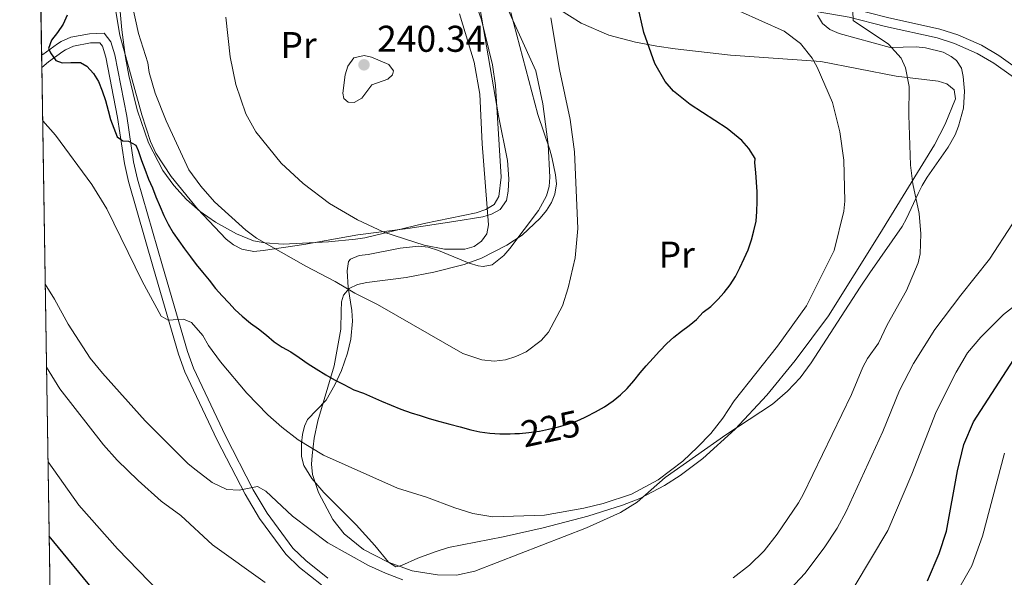
# Model space of a CAD drawing. Extents: x 606577 to 613415, y 789627 to 794364.
# Drawn here: x 606577 to 606842, y 793738 to 793888 of the extents above; entities that cross this region are included whole.
import ezdxf
from ezdxf.enums import TextEntityAlignment as Align

# ---------------------------------------------------------------- set-up
doc = ezdxf.new("R2010")
doc.units = 0
doc.header["$MEASUREMENT"] = 0
doc.linetypes.add('DGN Style 3', pattern=[119.730758, 85.52197, -34.208788])
doc.linetypes.add('DGN Style 5', pattern=[59.865379, 25.656591, -34.208788])
for name, color, linetype in [('Nivel 21', 7, 'Continuous'), ('Nivel 22', 7, 'Continuous'), ('Nivel 35', 7, 'Continuous'), ('Nivel 36', 7, 'Continuous'), ('Nivel 37', 7, 'Continuous'), ('Nivel 4', 7, 'Continuous'), ('Nivel 41', 7, 'Continuous'), ('Nivel 49', 7, 'Continuous'), ('Nivel 5', 7, 'Continuous'), ('Nivel 57', 7, 'Continuous'), ('Nivel 61', 7, 'Continuous'), ('Nivel 7', 7, 'Continuous')]:
    doc.layers.add(name, color=color, linetype=linetype)
doc.styles.add('Style-arial', font='arial.shx', dxfattribs={"bigfont": 'arialbig.shx'})
doc.styles.add('Style-ariali', font='ariali.shx', dxfattribs={"bigfont": 'arialibig.shx'})
doc.styles.add('Style-arialn', font='arialn.shx', dxfattribs={"bigfont": 'arialnbig.shx'})

# ---------------------------------------------------------------- blocks, each defined once
blk = doc.blocks.new('5PATER')
at = {"layer": 'Nivel 7', "linetype": 'Continuous', "lineweight": 0}
h = blk.add_hatch(color=53, dxfattribs=at)
edge = h.paths.add_edge_path()
edge.add_ellipse((1.001171767711639e-08, 1.001171767711639e-08), major_axis=(-1.095731441799903, -1.110710699311855), ratio=0.9994222409660317, start_angle=0, end_angle=360)

msp = doc.modelspace()

# ---------------------------------------------------------------- linework, layer by layer
at = {"layer": 'Nivel 21', "color": 7, "linetype": 'Continuous', "lineweight": 0}
for points in [[(606581.96, 793966.0190000001, 233.658), (606589.858, 793962.8489999999, 233.658), (606610.006, 793953.6329999999, 232.492), (606629.21, 793945.835, 231.715), (606649.8160000001, 793940.8200000001, 231.715), (606669.962, 793933.5760000001, 232.104), (606689.462, 793926.926, 230.938), (606709.2069999999, 793919.081, 229.384), (606728.0989999999, 793911.433, 225.887), (606744.044, 793905.663, 222.779), (606752.3500000001, 793901.0930000001, 220.836), (606765.622, 793895.5700000001, 218.893), (606779.8019999999, 793893.594, 217.339), (606791.986, 793892.7239999999, 215.785), (606801.0930000001, 793891.1540000001, 213.842), (606810.9610000001, 793888.6170000001, 213.065), (606824.969, 793885.527, 212.074), (606829.7990000001, 793883.953, 211.834), (606836.199, 793881.1610000001, 211.692), (606840.8929999999, 793878.408, 211.685), (606853.081, 793869.7239999999, 209.859)], [(606583.335, 793878.4610000001, 224.626), (606583.6229999999, 793878.712, 224.771), (606587.6370000001, 793881.5619999999, 226.435), (606588.6100000001, 793882.1599999999, 226.748), (606591.149, 793883.301, 226.804), (606596.244, 793884.26, 225.547), (606600.1939999999, 793884.4010000001, 226.41), (606601.939, 793882.1100000001, 226.748), (606603.0120000001, 793878.5689999999, 226.748), (606606.2220000001, 793862.1229999999, 225.582), (606608.077, 793849.811, 224.745), (606609.101, 793845.179, 224.417), (606615.827, 793821.862, 222.085), (606622.5460000001, 793798.8459999999, 218.589), (606624.1499999999, 793794.3019999999, 217.951), (606632.784, 793776.098, 215.881), (606640.2590000001, 793761.6440000001, 215.092), (606644.0519999999, 793755.315, 214.249), (606650.929, 793745.9469999999, 212.76), (606654.389, 793742.5970000001, 212.669), (606660.337, 793737.8659999999, 212.908)]]:
    msp.add_polyline3d(points, dxfattribs=at)
at = {"layer": 'Nivel 21', "color": 7, "linetype": 'DGN Style 3', "lineweight": 0}
for points in [[(606582.0020000001, 793963.307, 233.658), (606588.871, 793960.55, 233.658), (606609.0149999999, 793951.338, 232.492), (606628.439, 793943.45, 231.715), (606649.095, 793938.423, 231.715), (606669.135, 793931.217, 232.104), (606688.5970000001, 793924.5789999999, 230.938), (606708.2760000001, 793916.76, 229.384), (606727.2039999999, 793909.098, 225.887), (606743.0090000001, 793903.378, 222.779), (606751.2649999999, 793898.838, 220.836), (606764.959, 793893.139, 218.893), (606779.541, 793891.1070000001, 217.339), (606791.683, 793890.2390000001, 215.785), (606800.568, 793888.7069999999, 213.842), (606810.338, 793886.196, 213.065), (606824.2620000001, 793883.128, 212.074), (606828.9099999999, 793881.6140000001, 211.834), (606835.0619999999, 793878.9299999999, 211.692), (606839.5320000001, 793876.307, 211.685), (606851.588, 793867.717, 209.859)], [(606583.3870000001, 793875.1880000001, 223.826), (606585.172, 793876.7450000001, 224.771), (606589.0160000001, 793879.4750000001, 226.435), (606589.781, 793879.9450000001, 226.748), (606591.9040000001, 793880.8999999999, 226.804), (606596.521, 793881.7690000001, 225.547), (606598.9890000001, 793881.8559999999, 226.41), (606599.6780000001, 793880.953, 226.748), (606600.5830000001, 793877.966, 226.748), (606603.757, 793861.6980000001, 225.582), (606605.618, 793849.354, 224.745), (606606.6780000001, 793844.5619999999, 224.417), (606613.426, 793821.165, 222.085), (606620.165, 793798.0789999999, 218.589), (606621.835, 793793.3470000001, 217.951), (606630.5430000001, 793774.987, 215.881), (606638.074, 793760.425, 215.092), (606641.967, 793753.9299999999, 214.249), (606649.038, 793744.298, 212.76), (606652.7380000001, 793740.716, 212.669), (606658.6399999999, 793736.021, 212.908)]]:
    msp.add_polyline3d(points, dxfattribs=at)
at = {"layer": 'Nivel 22', "color": 30, "linetype": 'DGN Style 5', "lineweight": 30, "elevation": 225, "flags": 128}
msp.add_lwpolyline([(606710.6259999999, 793776.729), (606711.888, 793776.7790000001), (606714.452, 793777.014), (606717.28, 793777.3900000001), (606719.736, 793777.9569999999), (606722.358, 793778.527), (606724.909, 793779.263), (606727.3899999999, 793780.131), (606729.352, 793781.034)], dxfattribs=at)
at = {"layer": 'Nivel 35', "color": 92, "linetype": 'DGN Style 3', "lineweight": 0}
for points in [[(606667.81, 793828.9909999999, 237.469), (606660.479, 793828.3230000001, 235.632), (606648.354, 793827.7110000001, 235.441), (606643.351, 793827.99, 235.441), (606640.354, 793828.5630000001, 235.441), (606635.7350000001, 793830.4780000001, 235.441), (606630.071, 793833.622, 235.441), (606625.976, 793836.415, 235.441), (606622.3160000001, 793839.726, 235.441), (606618.923, 793843.44, 235.441), (606615.9680000001, 793847.442, 235.441), (606612.0460000001, 793854.9639999999, 235.441), (606609.119, 793863.534, 235.441), (606608.4990000001, 793865.9110000001, 235.682), (606606.827, 793873.064, 237.498), (606605.912, 793877.8470000001, 237.718), (606604.9010000001, 793885.2849999999, 237.718), (606604.2450000001, 793892.186, 237.718), (606604.277, 793897.1880000001, 237.718), (606605.3470000001, 793902.1570000001, 237.718), (606606.7479999999, 793905.1610000001, 237.969)], [(606698.638, 793896.534, 237.718), (606701.6950000001, 793888.013, 237.718), (606704.619, 793875.865, 237.718), (606705.4739999999, 793870.3319999999, 237.718), (606706.9340000001, 793845.729, 237.718), (606706.327, 793840.452, 237.718), (606705.051, 793838.3670000001, 237.718), (606702.841, 793836.9709999999, 237.718), (606700.223, 793836.075, 237.718), (606686.244, 793833.2320000001, 237.718), (606670.247, 793829.402, 237.718), (606667.81, 793828.9909999999, 237.469)], [(606792.108, 793889.237, 219.504), (606793.4720000001, 793887.051, 219.504), (606795.4099999999, 793885.423, 219.504), (606797.956, 793884.358, 219.504), (606811.629, 793880.554, 219.504), (606818.6540000001, 793880.7409999999, 219.504), (606821.1259999999, 793880.48, 219.233), (606825.8729999999, 793879.3130000001, 217.885), (606828.084, 793878.1329999999, 217.35), (606829.452, 793877.0560000001, 217.228), (606830.8260000001, 793875.0390000001, 217.979), (606831.308, 793872.76, 219.197), (606831.6100000001, 793868.797, 219.505), (606831.321, 793864.2679999999, 219.505), (606830.0279999999, 793859.436, 219.505), (606829.0800000001, 793857.1070000001, 219.505), (606827.202, 793853.78, 219.338), (606821.5719999999, 793845.675, 217.406), (606820.26, 793843.493, 217.228), (606819.145, 793841.2990000001, 217.442), (606816.0530000001, 793834.605, 219.176), (606814.827, 793832.463, 219.498), (606806.2069999999, 793820.003, 219.291), (606803.567, 793816.149, 219.505), (606790.413, 793795.7420000001, 222.113), (606787.3910000001, 793791.773, 222.936), (606784.0360000001, 793788.105, 223.694), (606779.9539999999, 793784.646, 224.058), (606767.4140000001, 793776.4140000001, 224.058), (606751.1359999999, 793764.925, 224.058), (606743.602, 793758.3330000001, 224.058), (606739.071, 793755.4909999999, 224.058), (606729.9510000001, 793751.3859999999, 224.058), (606699.845, 793739.7139999999, 224.058), (606694.9610000001, 793738.646, 224.058), (606689.8659999999, 793738.7110000001, 224.058), (606683.0630000001, 793739.8630000001, 224.058), (606676.5490000001, 793742.149, 224.058), (606669.902, 793745.5619999999, 224.058), (606664.756, 793749.7609999999, 224.058), (606661.716, 793753.646, 224.058), (606657.8659999999, 793760.879, 224.058), (606656.247, 793765.6950000001, 224.058), (606655.977, 793768.4990000001, 224.058), (606656.0970000001, 793770.8459999999, 224.32), (606656.6950000001, 793775.5420000001, 225.958), (606657.683, 793780.203, 228.045), (606661.996, 793794.9469999999, 233.165), (606663.8729999999, 793804.7790000001, 237.718), (606663.9169999999, 793809.6640000001, 239.328), (606664.0249999999, 793812.1410000001, 239.812), (606664.5449999999, 793813.967, 239.994), (606666.064, 793815.719, 239.527), (606668.3219999999, 793816.787, 238.496), (606670.8630000001, 793817.4040000001, 237.757), (606681.413, 793818.676, 237.718), (606688.8800000001, 793820.142, 237.718), (606697.033, 793822.1699999999, 237.718), (606701.716, 793823.8800000001, 237.718), (606708.51, 793827.3670000001, 237.718), (606712.659, 793830.078, 237.718), (606717.486, 793834.6370000001, 237.718), (606719.152, 793836.727, 237.392), (606720.514, 793838.889, 236.66), (606721.4469999999, 793841.128, 235.892), (606721.8230000001, 793843.923, 235.441), (606721.6229999999, 793846.3060000001, 235.826), (606720.6300000001, 793851.0760000001, 237.444), (606720.051, 793853.0449999999, 237.718), (606716.8770000001, 793862.5430000001, 237.718), (606709.554, 793890.0020000001, 237.718)]]:
    msp.add_polyline3d(points, dxfattribs=at)
at = {"layer": 'Nivel 36', "color": 92, "linetype": 'Continuous', "lineweight": 0}
for points in [[(606722.1880000001, 793891.0320000001, 228.842), (606728.4639999999, 793887.0760000001, 227.649), (606735.9780000001, 793883.8800000001, 226.154), (606743.087, 793881.9550000001, 224.676), (606748.862, 793880.9340000001, 223.64), (606753.8119999999, 793880.2409999999, 223.106), (606768.685, 793878.4979999999, 222.407), (606792.9880000001, 793876.8130000001, 218.2), (606813.2679999999, 793872.871, 215.092), (606824.5109999999, 793871.541, 213.538), (606826.9140000001, 793870.821, 213.147), (606828.852, 793869.2110000001, 212.761), (606829.1780000001, 793866.7309999999, 212.616), (606826.3940000001, 793859.9709999999, 213.44), (606823.5419999999, 793854.3970000001, 214.315), (606808.81, 793830.4739999999, 217.029), (606795.033, 793808.372, 218.25), (606786.0490000001, 793796.3700000001, 218.144), (606778.436, 793787.0249999999, 218.528), (606769.949, 793777.953, 219.328), (606761.244, 793770.031, 219.819), (606755.1710000001, 793765.462, 219.971), (606750.9240000001, 793762.767, 220.017), (606744.257, 793759.315, 219.971), (606739.615, 793757.4439999999, 219.842), (606730.304, 793754.5689999999, 219.384), (606718.244, 793751.4029999999, 218.665), (606707.53, 793748.966, 218.082), (606692.794, 793746.087, 217.487), (606689.216, 793744.9550000001, 217.1), (606684.5789999999, 793743.2220000001, 216.063), (606680.1340000001, 793741.2209999999, 215.869), (606678.6270000001, 793740.896, 215.869), (606676.6499999999, 793742.173, 215.869), (606672.9839999999, 793746.612, 216.001), (606667.932, 793752.226, 217.035), (606659.244, 793760.8589999999, 218.2), (606656.0190000001, 793764.6429999999, 218.836), (606653.8530000001, 793768.1529999999, 219.366), (606653.2069999999, 793770.568, 219.685), (606653.2860000001, 793774.149, 220.143), (606653.531, 793776.48, 220.91), (606654.0530000001, 793778.729, 222.087), (606654.848, 793780.507, 222.862), (606659.905, 793785.737, 224.416), (606662.243, 793789.8470000001, 225.916), (606663.9720000001, 793793.6910000001, 227.136), (606665.5930000001, 793798.365, 228.015), (606666.4979999999, 793802.1130000001, 228.69), (606666.9510000001, 793806.949, 229.929), (606666.801, 793809.865, 230.633), (606665.8200000001, 793816.054, 231.41), (606665.497, 793820.5290000001, 232.576), (606665.9029999999, 793823.0009999999, 232.868), (606666.4340000001, 793823.6100000001, 232.964), (606668.7620000001, 793824.666, 233.505), (606671.172, 793824.9180000001, 234.036), (606679.8030000001, 793826.6159999999, 234.13), (606684.8230000001, 793827.111, 234.13), (606687.3119999999, 793826.8289999999, 234.13), (606690.138, 793825.987, 234.13), (606698.354, 793822.5260000001, 234.13), (606700.79, 793821.858, 234.13), (606702.146, 793821.7110000001, 234.13), (606704.5719999999, 793822.1440000001, 234.13), (606707.6599999999, 793824.618, 234.01), (606709.28, 793826.477, 233.718), (606717.017, 793836.7420000001, 232.23), (606719.1640000001, 793840.709, 231.799), (606719.851, 793843.1710000001, 231.56), (606720.0700000001, 793845.652, 231.332), (606719.6529999999, 793854.48, 230.924), (606718.226, 793865.446, 231.357), (606716.2930000001, 793874.3060000001, 231.369), (606707.027, 793894.6980000001, 232.554)], [(606701.1980000001, 793891.3530000001, 234.13), (606706.2620000001, 793862.169, 234.13), (606708.7209999999, 793850.2110000001, 233.742), (606709.044, 793845.223, 233.667), (606708.8389999999, 793841.9610000001, 233.742), (606708.4210000001, 793839.45, 234.056), (606706.73, 793837.014, 234.519), (606704.3970000001, 793835.7609999999, 234.757), (606702.0160000001, 793835.03, 234.973), (606694.247, 793833.8049999999, 235.364), (606681.892, 793831.9110000001, 235.306), (606668.398, 793830.1840000001, 234.519), (606653.8970000001, 793827.5549999999, 232.188), (606642.936, 793825.9380000001, 230.245), (606640.463, 793825.737, 229.847), (606637.2209999999, 793826.2949999999, 229.468), (606634.9750000001, 793827.4739999999, 229.309), (606633.0079999999, 793828.9990000001, 229.199), (606625.244, 793837.1359999999, 228.841), (606618.2069999999, 793845.879, 228.719), (606614.0179999999, 793852.1240000001, 228.994), (606612.605, 793855.288, 229.079), (606610.31, 793862.435, 229.076), (606604.388, 793883.9170000001, 229.419), (606603.1329999999, 793891.3119999999, 228.974)]]:
    msp.add_polyline3d(points, dxfattribs=at)
at = {"layer": 'Nivel 4', "color": 30, "linetype": 'Continuous', "lineweight": 30, "flags": 128}
for points, elevation in [([(606729.352, 793781.034), (606729.9299999999, 793781.3), (606732.3659999999, 793782.601), (606734.733, 793783.966), (606737.128, 793785.5660000001), (606739.1229999999, 793787.121), (606740.912, 793788.905), (606742.6599999999, 793790.9550000001), (606744.3740000001, 793793.038), (606746.0249999999, 793794.9850000001), (606747.9070000001, 793797.0050000001), (606749.56, 793798.885), (606751.5079999999, 793800.94), (606753.4310000001, 793802.6950000001), (606755.4909999999, 793804.3189999999), (606757.5889999999, 793805.777), (606759.5149999999, 793807.4310000001), (606761.3330000001, 793809.3489999999), (606763.362, 793810.906), (606765.2490000001, 793812.7590000001), (606767.0009999999, 793814.675), (606768.615, 793816.7220000001), (606770.024, 793818.996), (606771.23, 793821.3319999999), (606772.3659999999, 793823.8), (606773.405, 793826.165), (606774.3019999999, 793828.8260000001), (606774.9709999999, 793831.281), (606775.537, 793833.834), (606775.767, 793836.4780000001), (606775.8640000001, 793839.118), (606775.861, 793841.7220000001), (606775.69, 793844.388), (606775.4880000001, 793846.9539999999), (606775.185, 793849.517), (606775.2749999999, 793850.733), (606773.581, 793853.3770000001), (606771.713, 793855.5860000001), (606767.8119999999, 793858.8189999999), (606757.808, 793865.2309999999), (606753.3729999999, 793868.8119999999), (606751.132, 793871.439), (606748.28, 793876.24), (606745.3500000001, 793884.5860000001), (606741.9880000001, 793899.7409999999)], 225), ([(606590.227, 793889.253), (606589.0900000001, 793886.852), (606587.615, 793884.575), (606585.966, 793882.5619999999), (606585.192, 793880.271), (606585.757, 793879.1170000001), (606587.1810000001, 793877.0519999999), (606588.834, 793876.4280000001), (606591.202, 793876.5249999999), (606593.771, 793876.56), (606595.5349999999, 793875.538), (606597.291, 793873.5490000001), (606598.649, 793871.4480000001), (606599.652, 793868.871), (606600.4880000001, 793866.3219999999), (606601.2280000001, 793863.638), (606601.8600000001, 793861.217), (606602.7250000001, 793858.8360000001), (606603.6880000001, 793856.5249999999), (606605.1529999999, 793855.429), (606606.7250000001, 793855.337), (606608.656, 793854.287), (606609.294, 793852.868), (606610.2339999999, 793850.189), (606611.0660000001, 793847.807), (606612.0719999999, 793845.1300000001), (606613.1359999999, 793842.788), (606614.101, 793840.4099999999), (606615.2420000001, 793837.702), (606616.2390000001, 793835.358), (606617.335, 793833.084), (606618.767, 793830.7180000001), (606620.227, 793828.554), (606621.753, 793826.3910000001), (606623.3459999999, 793824.263), (606624.9040000001, 793822.2010000001), (606626.595, 793820.1100000001), (606628.389, 793817.9539999999), (606630.1499999999, 793815.764), (606631.94, 793813.7420000001), (606633.659, 793811.885), (606635.4450000001, 793810.0290000001), (606637.26, 793808.308), (606639.514, 793806.432), (606641.7250000001, 793804.888), (606643.8400000001, 793803.209), (606645.9240000001, 793801.4280000001), (606648.034, 793799.9480000001), (606650.3700000001, 793798.7420000001), (606652.581, 793797.1980000001), (606655.031, 793795.494), (606657.237, 793794.1510000001), (606659.784, 793792.5160000001), (606662.1229999999, 793791.21), (606664.6270000001, 793789.9410000001), (606667.3030000001, 793788.51), (606669.9310000001, 793787.612), (606672.3640000001, 793786.5420000001), (606674.7960000001, 793785.4709999999), (606677.3970000001, 793784.3389999999), (606679.9950000001, 793783.3400000001), (606682.7590000001, 793782.345), (606685.216, 793781.6089999999), (606687.608, 793780.8049999999), (606690.5009999999, 793779.9809999999), (606693.158, 793779.2509999999), (606695.9809999999, 793778.591), (606698.807, 793777.7650000001), (606701.26, 793777.196), (606703.906, 793776.8659999999), (606706.649, 793776.673), (606709.3870000001, 793776.679), (606710.6259999999, 793776.729)], 225), ([(606821.702, 793737.102), (606824.8400000001, 793744.503), (606826.7579999999, 793750.506), (606829.737, 793766.699), (606831.49, 793773.797), (606834.1000000001, 793779.932), (606844.8899999999, 793796.6240000001)], 200), ([(606598.341, 793733.381), (606585.3659999999, 793749.175)], 200)]:
    msp.add_lwpolyline(points, dxfattribs=dict(at, elevation=elevation))
at = {"layer": 'Nivel 49', "color": 7, "linetype": 'Continuous', "lineweight": 0, "extrusion": (0.003828243692830152, -0.2437246396725196, 0.9698369164796362), "elevation": -190947.7424374087, "flags": 128}
msp.add_lwpolyline([(618976.6304250681, 760653.2023478088), (618976.6304250681, 760714.1283516658)], dxfattribs=at)
at = {"layer": 'Nivel 49', "color": 7, "linetype": 'Continuous', "lineweight": 0, "extrusion": (0.003771329654740267, -0.2373761915377864, 0.9714104800565266), "elevation": -185942.0158462092, "flags": 128}
msp.add_lwpolyline([(619117.9982740786, 761774.0744870827), (619117.9982740786, 761777.4442397442)], dxfattribs=at)
at = {"layer": 'Nivel 49', "color": 7, "linetype": 'Continuous', "lineweight": 0, "extrusion": (0.004328409371717607, -0.2755117466359823, 0.961287960154449), "elevation": -215881.2372008603, "flags": 128}
msp.add_lwpolyline([(618979.1286843594, 753489.6793364768), (618979.1286843594, 753950.5284050687)], dxfattribs=at)
at = {"layer": 'Nivel 5', "color": 30, "linetype": 'Continuous', "lineweight": 0, "flags": 128}
for points, elevation in [([(606583.612, 793860.8600000001), (606587.071, 793857.0160000001), (606596.8300000001, 793843.689), (606600.875, 793837.1780000001), (606610.3759999999, 793817.716), (606615.5279999999, 793808.2890000001), (606617.3330000001, 793807.2760000001), (606621.534, 793807.4880000001), (606623.6599999999, 793806.6440000001), (606626.73, 793803.1100000001), (606628.267, 793800.423), (606631.469, 793796.0660000001), (606638.5490000001, 793787.564), (606644.152, 793781.783), (606647.9469999999, 793778.4469999999), (606652.381, 793775.091), (606659.203, 793770.933), (606679.1059999999, 793762.0150000001), (606686.8489999999, 793759.618), (606694.462, 793756.7760000001), (606699.318, 793755.244), (606704.7420000001, 793754.3859999999), (606718.629, 793754.79), (606729.243, 793756.6699999999), (606734.45, 793757.9780000001), (606742.017, 793760.422), (606749.1910000001, 793764.3200000001), (606755.869, 793769.3060000001), (606759.841, 793773.085), (606763.4010000001, 793776.7960000001), (606766.611, 793780.878), (606769.625, 793785.565), (606781.3049999999, 793800.2280000001), (606789.092, 793811.115), (606796.5320000001, 793825.97), (606799.1799999999, 793836.5689999999), (606799.4099999999, 793839.213), (606799.182, 793850.2579999999), (606798.057, 793857.868), (606796.0970000001, 793865.767), (606792.004, 793875.274), (606790.638, 793877.6740000001), (606787.4650000001, 793881.592), (606783.138, 793884.946), (606771.138, 793890.3300000001)], 220), ([(606607.628, 793892.49), (606609.416, 793884.2920000001), (606611.9210000001, 793876.419), (606612.2660000001, 793873.8500000001), (606613.9110000001, 793868.267), (606616.837, 793860.8829999999), (606622.98, 793847.693), (606626.1769999999, 793843.29), (606629.8459999999, 793839.03), (606638.3030000001, 793831.409), (606641.1669999999, 793829.281), (606654.388, 793821.754), (606662.3530000001, 793817.669), (606667.6059999999, 793814.4680000001), (606673.6939999999, 793811.452), (606696.682, 793798.31), (606701.7949999999, 793796.6130000001), (606705.085, 793796.1969999999), (606708.1470000001, 793796.5460000001), (606710.9280000001, 793797.422), (606713.6969999999, 793798.764), (606717.7239999999, 793801.81), (606719.7010000001, 793803.9990000001), (606723.5190000001, 793811.0460000001), (606725.007, 793815.895), (606726.845, 793824.0220000001), (606727.6300000001, 793831.879), (606726.6869999999, 793852.4639999999), (606725.52, 793861.1799999999), (606722.6229999999, 793874.658), (606720.337, 793888.497)], 230), ([(606801.6130000001, 793890.4110000001), (606801.6810000001, 793887.842), (606811.202, 793881.442), (606814.6159999999, 793877.693), (606815.743, 793875.1300000001), (606816.7720000001, 793870.044), (606816.686, 793862.3470000001), (606817.1100000001, 793848.9240000001), (606817.7620000001, 793843.8559999999), (606819.396, 793835.956), (606819.908, 793830.4720000001), (606819.7509999999, 793825.0660000001), (606819.175, 793822.622), (606815.9920000001, 793815.172), (606810.8, 793805.9580000001), (606808.4720000001, 793801.0160000001), (606805.5630000001, 793796.8970000001), (606804.307, 793794.554), (606801.267, 793787.21), (606788.223, 793760.3770000001), (606787.013, 793758.142), (606781.2609999999, 793749.6470000001), (606777.743, 793745.2069999999), (606773.781, 793741.3700000001), (606769.4180000001, 793737.9780000001)], 215), ([(606695.76, 793889.567), (606699.7110000001, 793876.618), (606701.277, 793867.979), (606701.8330000001, 793854.6640000001), (606703.5830000001, 793832.8840000001), (606703.156, 793830.4680000001), (606701.6640000001, 793828.459), (606699.666, 793827.003), (606697.2139999999, 793826.337), (606691.7380000001, 793826.358), (606686.2660000001, 793827.4469999999), (606675.382, 793830.898), (606668.3559999999, 793834.247), (606660.7949999999, 793838.5860000001), (606653.7209999999, 793843.994), (606647.7509999999, 793849.456), (606640.9610000001, 793857.8870000001), (606638.3060000001, 793862.6799999999), (606635.5460000001, 793870.5689999999), (606634.101, 793878.0050000001), (606632.915, 793888.6910000001)], 235), ([(606665.683, 793875.5420000001), (606667.3600000001, 793877.79), (606670.081, 793878.3970000001), (606672.095, 793877.983), (606676.7250000001, 793876.0249999999), (606678.0360000001, 793874.3019999999), (606677.7660000001, 793873.193), (606676.46, 793872.057), (606672.138, 793870.5220000001), (606669.5190000001, 793866.9299999999), (606667.413, 793865.7720000001), (606665.808, 793865.8630000001), (606664.6799999999, 793866.868), (606664.409, 793868.263), (606664.96, 793873.1880000001), (606665.683, 793875.5420000001)], 240), ([(606784.7490000001, 793734.895), (606788.7110000001, 793739.074), (606793.8459999999, 793745.9909999999), (606797.3319999999, 793751.324), (606799.7930000001, 793755.827), (606809.618, 793777.337), (606814.105, 793788.3640000001), (606817.9180000001, 793795.611), (606823.685, 793804.712), (606830.6170000001, 793813.987), (606838.3389999999, 793823.6000000001), (606844.577, 793833.1699999999)], 210), ([(606680.5590000001, 793737.4369999999), (606675.869, 793739.166), (606671.3230000001, 793741.271), (606660.341, 793747.3500000001), (606650.794, 793754.568), (606643.6300000001, 793761.2920000001), (606641.408, 793762.466), (606636.4950000001, 793761.5179999999), (606633.119, 793761.723), (606629.2350000001, 793763.56), (606624.8940000001, 793766.8600000001), (606622.7679999999, 793768.615), (606611.2139999999, 793780.1599999999), (606599.682, 793792.939), (606596.3870000001, 793796.9909999999), (606590.449, 793806.1470000001), (606586.8400000001, 793812.841), (606584.3030000001, 793816.889)], 215), ([(606801.976, 793735.506), (606810.9880000001, 793750.6370000001), (606817.4439999999, 793765.8319999999), (606824.0220000001, 793782.6270000001), (606829.415, 793793.263), (606832.4820000001, 793798.419), (606836.003, 793802.6869999999), (606842.1680000001, 793808.74), (606850.1669999999, 793815.0220000001)], 205), ([(606584.652, 793794.6240000001), (606588.1969999999, 793788.7679999999), (606600.0160000001, 793773.702), (606603.699, 793769.5730000001), (606609.315, 793764.0970000001), (606615.5249999999, 793758.5830000001), (606620.756, 793754.6910000001), (606629.3130000001, 793746.8400000001), (606643.473, 793736.6670000001)], 210), ([(606826.7660000001, 793729.236), (606833.6440000001, 793741.209), (606836.51, 793749.138), (606842.4369999999, 793771.4639999999)], 195), ([(606585.0519999999, 793769.159), (606593.371, 793757.4850000001), (606603.784, 793745.7080000001), (606620.7069999999, 793728.233)], 205)]:
    msp.add_lwpolyline(points, dxfattribs=dict(at, elevation=elevation))
at = {"layer": 'Nivel 57', "color": 92, "linetype": 'DGN Style 3', "lineweight": 0}
for points in [[(606582.4070000001, 793937.5420000001, 239.477), (606583.335, 793878.4610000001, 224.626), (606583.3870000001, 793875.1880000001, 223.826), (606590.3459999999, 793432.2339999999, 96.84100000000001)], [(606698.638, 793896.534, 237.718), (606701.6950000001, 793888.013, 237.718), (606704.619, 793875.865, 237.718), (606705.4739999999, 793870.3319999999, 237.718), (606706.9340000001, 793845.729, 237.718), (606706.327, 793840.452, 237.718), (606705.051, 793838.3670000001, 237.718), (606702.841, 793836.9709999999, 237.718), (606700.223, 793836.075, 237.718), (606686.244, 793833.2320000001, 237.718), (606670.247, 793829.402, 237.718), (606667.81, 793828.9909999999, 237.469), (606660.479, 793828.3230000001, 235.632), (606648.354, 793827.7110000001, 235.441), (606643.351, 793827.99, 235.441), (606640.354, 793828.5630000001, 235.441), (606635.7350000001, 793830.4780000001, 235.441), (606630.071, 793833.622, 235.441), (606625.976, 793836.415, 235.441), (606622.3160000001, 793839.726, 235.441), (606618.923, 793843.44, 235.441), (606615.9680000001, 793847.442, 235.441), (606612.0460000001, 793854.9639999999, 235.441), (606609.119, 793863.534, 235.441), (606608.4990000001, 793865.9110000001, 235.682), (606606.827, 793873.064, 237.498), (606605.912, 793877.8470000001, 237.718), (606604.9010000001, 793885.2849999999, 237.718), (606604.2450000001, 793892.186, 237.718)], [(606792.108, 793889.237, 219.504), (606793.4720000001, 793887.051, 219.504), (606795.4099999999, 793885.423, 219.504), (606797.956, 793884.358, 219.504), (606811.629, 793880.554, 219.504), (606818.6540000001, 793880.7409999999, 219.504), (606821.1259999999, 793880.48, 219.233), (606825.8729999999, 793879.3130000001, 217.885), (606828.084, 793878.1329999999, 217.35), (606829.452, 793877.0560000001, 217.228), (606830.8260000001, 793875.0390000001, 217.979), (606831.308, 793872.76, 219.197), (606831.6100000001, 793868.797, 219.505), (606831.321, 793864.2679999999, 219.505), (606830.0279999999, 793859.436, 219.505), (606829.0800000001, 793857.1070000001, 219.505), (606827.202, 793853.78, 219.338), (606821.5719999999, 793845.675, 217.406), (606820.26, 793843.493, 217.228), (606819.145, 793841.2990000001, 217.442), (606816.0530000001, 793834.605, 219.176), (606814.827, 793832.463, 219.498), (606806.2069999999, 793820.003, 219.291), (606803.567, 793816.149, 219.505), (606790.413, 793795.7420000001, 222.113), (606787.3910000001, 793791.773, 222.936), (606784.0360000001, 793788.105, 223.694), (606779.9539999999, 793784.646, 224.058), (606767.4140000001, 793776.4140000001, 224.058), (606751.1359999999, 793764.925, 224.058), (606743.602, 793758.3330000001, 224.058), (606739.071, 793755.4909999999, 224.058), (606729.9510000001, 793751.3859999999, 224.058), (606699.845, 793739.7139999999, 224.058), (606694.9610000001, 793738.646, 224.058), (606689.8659999999, 793738.7110000001, 224.058), (606683.0630000001, 793739.8630000001, 224.058), (606676.5490000001, 793742.149, 224.058), (606669.902, 793745.5619999999, 224.058), (606664.756, 793749.7609999999, 224.058), (606661.716, 793753.646, 224.058), (606657.8659999999, 793760.879, 224.058), (606656.247, 793765.6950000001, 224.058), (606655.977, 793768.4990000001, 224.058), (606656.0970000001, 793770.8459999999, 224.32), (606656.6950000001, 793775.5420000001, 225.958), (606657.683, 793780.203, 228.045), (606661.996, 793794.9469999999, 233.165), (606663.8729999999, 793804.7790000001, 237.718), (606663.9169999999, 793809.6640000001, 239.328), (606664.0249999999, 793812.1410000001, 239.812), (606664.5449999999, 793813.967, 239.994), (606666.064, 793815.719, 239.527), (606668.3219999999, 793816.787, 238.496), (606670.8630000001, 793817.4040000001, 237.757), (606681.413, 793818.676, 237.718), (606688.8800000001, 793820.142, 237.718), (606697.033, 793822.1699999999, 237.718), (606701.716, 793823.8800000001, 237.718), (606708.51, 793827.3670000001, 237.718), (606712.659, 793830.078, 237.718), (606717.486, 793834.6370000001, 237.718), (606719.152, 793836.727, 237.392), (606720.514, 793838.889, 236.66), (606721.4469999999, 793841.128, 235.892), (606721.8230000001, 793843.923, 235.441), (606721.6229999999, 793846.3060000001, 235.826), (606720.6300000001, 793851.0760000001, 237.444), (606720.051, 793853.0449999999, 237.718), (606716.8770000001, 793862.5430000001, 237.718), (606709.554, 793890.0020000001, 237.718)]]:
    msp.add_polyline3d(points, dxfattribs=at)
at = {"layer": 'Nivel 61', "color": 7, "linetype": 'Continuous', "lineweight": 0}
msp.add_polyline3d([(606650.1200000001, 789627.0800000001, 170), (610032.6599999999, 789680.95, 200), (613415.1699999999, 789736.54, 408.739), (613376.52, 792050.1799999999, 0), (613337.8600000001, 794363.79, 0), (609957.6300000001, 794308.23, 0), (606577.4299999999, 794254.3200000001, 0), (606613.78, 791940.6799999999, 0)], close=True, dxfattribs=at)

# ---------------------------------------------------------------- block references
at = {"layer": 'Nivel 7', "color": 53, "linetype": 'Continuous', "lineweight": 0}
msp.add_blockref('5PATER', (606670.0719999999, 793875.902, 240.341), dxfattribs=at)

# ---------------------------------------------------------------- texts
at = {"layer": 'Nivel 37', "color": 92, "linetype": 'Continuous', "lineweight": 0, "style": 'Style-arialn'}
for p in [(606652.4688385227, 793881.2110009999, 237.974), (606754.2068385226, 793824.869001, 226.922)]:
    msp.add_text('Pr', height=7.000002, dxfattribs=at).set_placement(p, align=Align.MIDDLE_CENTER)
at = {"layer": 'Nivel 41', "color": 7, "linetype": 'Continuous', "lineweight": 0, "style": 'Style-arial'}
msp.add_text('240.34', height=7.000002, dxfattribs=at).set_placement((606673.5719999999, 793879.402, 240.341))
at = {"layer": 'Nivel 41', "color": 7, "linetype": 'Continuous', "lineweight": 0, "style": 'Style-ariali'}
msp.add_text('225', height=7.000002, rotation=12.26477372957427, dxfattribs=at).set_placement((606720.2409330322, 793778.0668654251, 225), align=Align.MIDDLE_CENTER)

doc.saveas('drawing.dxf')
